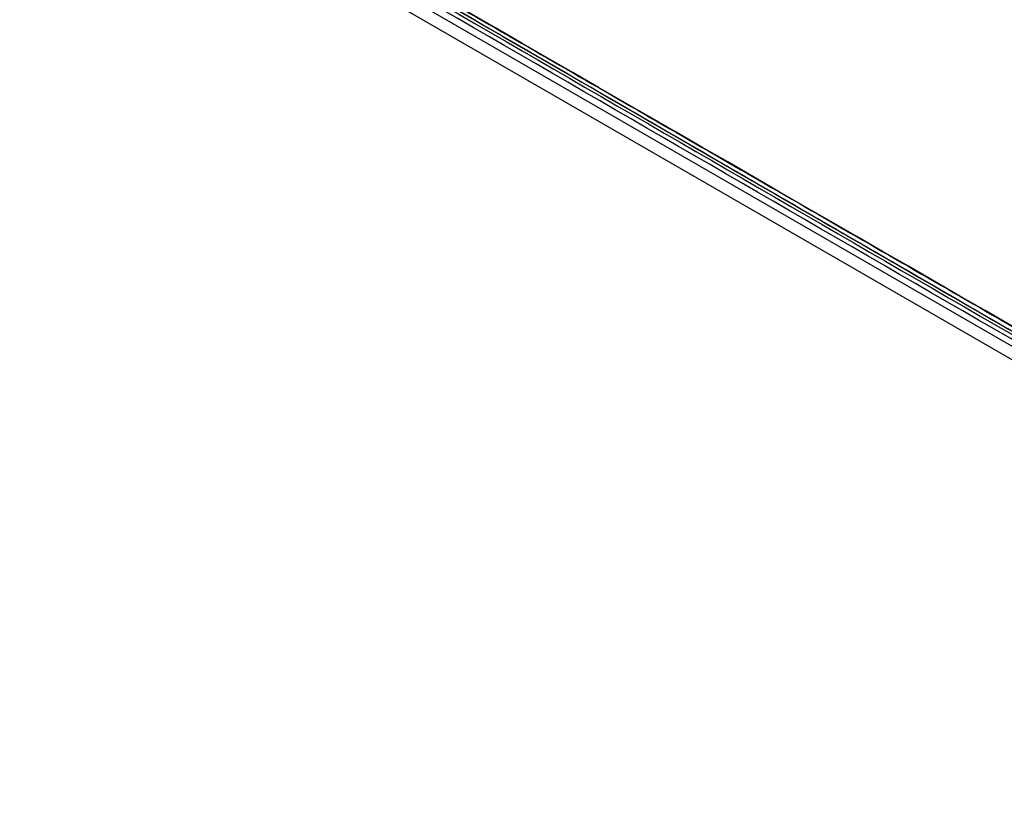
# Model space of a CAD drawing. Units: millimetres. Extents: x 0 to 10305, y 0 to 4185.
# Drawn here: x 7965 to 8344, y 1979 to 2279 of the extents above; entities that cross this region are included whole.
import ezdxf

# ---------------------------------------------------------------- set-up
doc = ezdxf.new("R2010")
doc.units = ezdxf.units.MM
doc.layers.add('LG-Product', color=3, linetype='Continuous')

msp = doc.modelspace()

# ---------------------------------------------------------------- linework, layer by layer
at = {"layer": 'LG-Product', "color": 3, "linetype": 'Continuous'}
for p, q in [((8627.31, 1991.37), (8015.67, 2344.51)), ((8032.42, 2329.62), (8640.79, 1978.56))]:
    msp.add_line(p, q, dxfattribs=at)
for points, degree in [([(8649.78, 2155.26), (8421.62, 2286.99), (8193.46, 2418.72), (7965.3, 2550.44)], 3), ([(7997.79, 2487.96), (8202.49, 2369.77), (8407.2, 2251.58), (8611.91, 2133.39)], 3), ([(8634.69, 1994.87), (8422.91, 2117.14), (8211.14, 2239.41), (7999.36, 2361.68)], 3), ([(7999.5, 2361.53), (8634.83, 1994.72)], 1), ([(8400.86, 2124.72), (8271.46, 2199.43), (8141.58, 2274.93), (8012.17, 2349.64)], 3), ([(8012.8, 2351.2), (8142.21, 2276.48), (8272.08, 2200.99), (8401.49, 2126.28)], 3)]:
    msp.add_open_spline(points, degree=degree, dxfattribs=at)
for points, knots in [([(8402.5, 2126.87), (8368.64, 2146.42), (8334.74, 2166.02), (8266.92, 2205.28), (8232.99, 2224.94), (8161.04, 2266.61), (8123.01, 2288.64), (8066.02, 2321.61), (8047.03, 2332.59), (8023.3, 2346.3), (8018.55, 2349.04), (8013.81, 2351.78)], [0, 0, 0, 0, 0.261689, 0.261689, 0.523379, 0.523379, 0.816684, 0.816684, 0.963337, 0.963337, 1, 1, 1, 1]), ([(8014.12, 2351.74), (8018.87, 2349), (8023.61, 2346.26), (8047.34, 2332.55), (8066.33, 2321.57), (8123.33, 2288.6), (8161.35, 2266.58), (8233.3, 2224.9), (8267.23, 2205.24), (8335.05, 2165.99), (8368.95, 2146.38), (8402.81, 2126.83)], [0, 0, 0, 0, 0.036663, 0.036663, 0.183314, 0.183314, 0.476618, 0.476618, 0.738308, 0.738308, 1, 1, 1, 1])]:
    msp.add_open_spline(points, degree=3, knots=knots, dxfattribs=at)

doc.saveas('drawing.dxf')
